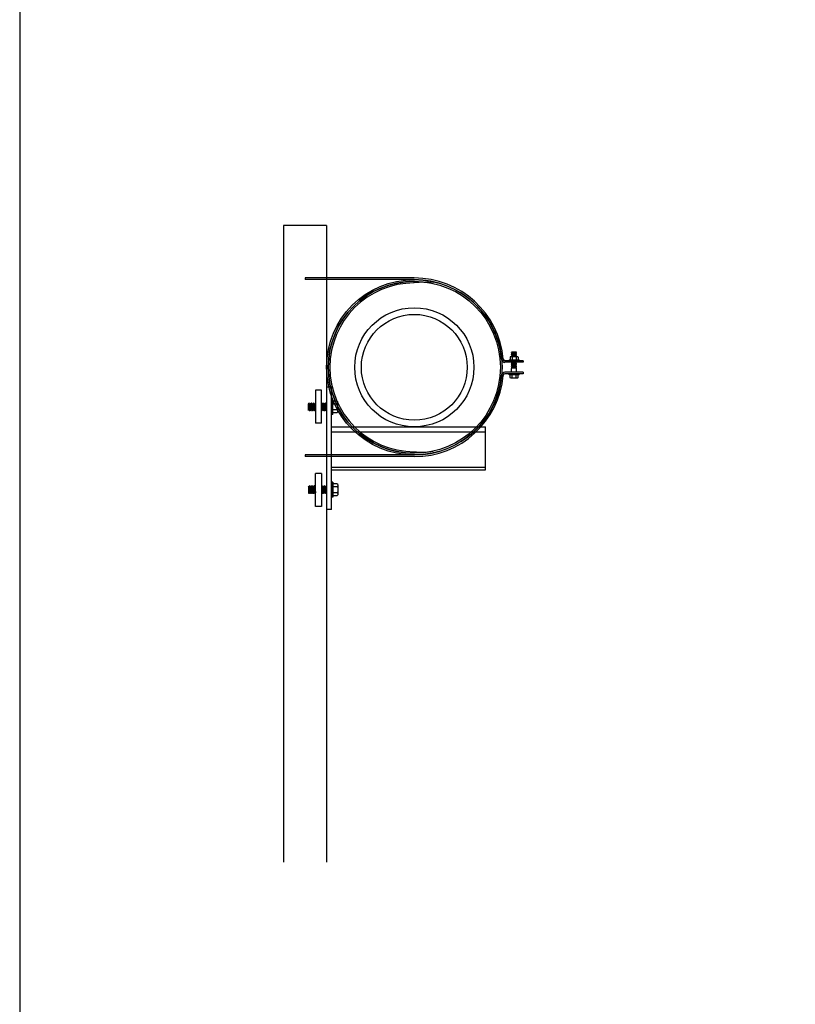
# Model space of a CAD drawing. Extents: x -240 to 122, y -62 to 141.
# Drawn here: x -200 to -171, y -24 to 13 of the extents above; entities that cross this region are included whole.
import ezdxf

# ---------------------------------------------------------------- set-up
doc = ezdxf.new("R2010")
doc.units = 0
doc.header["$MEASUREMENT"] = 0
for name, color, linetype in [('Bolt Head', 30, 'CONTINUOUS'), ('Clamp', 2, 'CONTINUOUS'), ('M-insulation components', 150, 'CONTINUOUS'), ('M-pipe components', 4, 'CONTINUOUS'), ('M-pipe shield', 71, 'CONTINUOUS'), ('Strut', 3, 'CONTINUOUS')]:
    doc.layers.add(name, color=color, linetype=linetype)
doc.layers.add('viewport', color=221, linetype='CONTINUOUS', plot=False)

# ---------------------------------------------------------------- blocks, each defined once
blk = doc.blocks.new('M-Pipe Shield 4 dia section')
at = {"layer": 'M-pipe shield'}
for p, q in [((0.0625, 0), (0, 0)), ((6.4375, 0), (6.5, 0))]:
    blk.add_line(p, q, dxfattribs=at)
for radius in [3.25, 3.1875]:
    blk.add_arc((3.25, 0), radius, 180, 0, dxfattribs=at)

msp = doc.modelspace()

# ---------------------------------------------------------------- linework, layer by layer
at = {"layer": 'Bolt Head'}
for p, q in [((-181.307, 0.405), (-181.326, 0.386)), ((-181.326, 0.386), (-181.326, 0.286)), ((-181.307, 0.405), (-181.045, 0.405)), ((-181.253, 0.577), (-181.27, 0.568)), ((-181.27, 0.564), (-181.27, 0.568)), ((-181.27, 0.564), (-181.27, 0.568)), ((-181.251, 0.553), (-181.27, 0.564)), ((-181.251, 0.549), (-181.27, 0.538)), ((-181.27, 0.535), (-181.27, 0.538)), ((-181.27, 0.535), (-181.27, 0.538)), ((-181.251, 0.524), (-181.27, 0.535)), ((-181.251, 0.52), (-181.27, 0.509)), ((-181.27, 0.506), (-181.27, 0.509)), ((-181.27, 0.506), (-181.27, 0.509)), ((-181.251, 0.495), (-181.27, 0.506)), ((-181.251, 0.491), (-181.27, 0.48)), ((-181.27, 0.476), (-181.27, 0.48)), ((-181.27, 0.476), (-181.27, 0.48)), ((-181.251, 0.466), (-181.27, 0.476)), ((-181.251, 0.462), (-181.27, 0.451)), ((-181.27, 0.447), (-181.27, 0.451)), ((-181.27, 0.447), (-181.27, 0.451)), ((-181.251, 0.436), (-181.27, 0.447)), ((-181.251, 0.433), (-181.27, 0.422)), ((-181.27, 0.418), (-181.27, 0.422)), ((-181.251, 0.407), (-181.27, 0.418)), ((-181.27, 0.405), (-181.251, 0.386)), ((-181.085, 0.577), (-181.253, 0.577)), ((-181.101, 0.568), (-181.251, 0.553)), ((-181.251, 0.549), (-181.251, 0.553)), ((-181.101, 0.538), (-181.251, 0.524)), ((-181.251, 0.52), (-181.251, 0.524)), ((-181.101, 0.509), (-181.251, 0.495)), ((-181.251, 0.491), (-181.251, 0.495)), ((-181.101, 0.48), (-181.251, 0.466)), ((-181.251, 0.462), (-181.251, 0.466)), ((-181.101, 0.451), (-181.251, 0.436)), ((-181.251, 0.433), (-181.251, 0.436)), ((-181.101, 0.422), (-181.251, 0.407)), ((-181.251, 0.405), (-181.251, 0.407)), ((-181.232, 0.405), (-181.251, 0.386)), ((-181.251, 0.386), (-181.251, 0.286)), ((-181.12, 0.405), (-181.101, 0.386)), ((-181.101, 0.568), (-181.085, 0.577)), ((-181.101, 0.564), (-181.101, 0.568)), ((-181.101, 0.564), (-181.082, 0.553)), ((-181.101, 0.538), (-181.082, 0.549)), ((-181.101, 0.535), (-181.101, 0.538)), ((-181.101, 0.535), (-181.082, 0.524)), ((-181.101, 0.509), (-181.082, 0.52)), ((-181.101, 0.506), (-181.101, 0.509)), ((-181.101, 0.506), (-181.082, 0.495)), ((-181.101, 0.48), (-181.082, 0.491)), ((-181.101, 0.476), (-181.101, 0.48)), ((-181.101, 0.476), (-181.082, 0.466)), ((-181.101, 0.451), (-181.082, 0.462)), ((-181.101, 0.447), (-181.101, 0.451)), ((-181.101, 0.447), (-181.082, 0.436)), ((-181.101, 0.422), (-181.082, 0.433)), ((-181.101, 0.418), (-181.101, 0.422)), ((-181.101, 0.418), (-181.082, 0.407)), ((-181.082, 0.405), (-181.101, 0.386)), ((-181.101, 0.386), (-181.101, 0.286)), ((-181.082, 0.549), (-181.082, 0.553)), ((-181.082, 0.52), (-181.082, 0.524)), ((-181.082, 0.491), (-181.082, 0.495)), ((-181.082, 0.462), (-181.082, 0.466)), ((-181.082, 0.433), (-181.082, 0.436)), ((-181.082, 0.405), (-181.082, 0.407)), ((-181.045, 0.405), (-181.026, 0.386)), ((-181.026, 0.386), (-181.026, 0.286)), ((-181.363, 0.286), (-180.988, 0.286)), ((-181.363, 0.286), (-181.363, 0.25)), ((-181.363, 0.25), (-180.988, 0.25)), ((-181.264, 0.188), (-181.27, 0.184)), ((-181.27, 0.18), (-181.27, 0.184)), ((-181.251, 0.169), (-181.27, 0.18)), ((-181.251, 0.166), (-181.27, 0.155)), ((-181.27, 0.151), (-181.27, 0.155)), ((-181.251, 0.14), (-181.27, 0.151)), ((-181.251, 0.137), (-181.27, 0.126)), ((-181.27, 0.122), (-181.27, 0.126)), ((-181.251, 0.111), (-181.27, 0.122)), ((-181.251, 0.107), (-181.27, 0.097)), ((-181.27, 0.093), (-181.27, 0.097)), ((-181.27, 0.093), (-181.27, 0.097)), ((-181.251, 0.082), (-181.27, 0.093)), ((-181.251, 0.078), (-181.27, 0.067)), ((-181.27, 0.064), (-181.27, 0.067)), ((-181.251, 0.053), (-181.27, 0.064)), ((-181.251, 0.049), (-181.27, 0.038)), ((-181.27, 0.035), (-181.27, 0.038)), ((-181.251, 0.024), (-181.27, 0.035)), ((-181.251, 0.02), (-181.27, 0.009)), ((-181.27, 0.005), (-181.27, 0.009)), ((-181.251, -0.005), (-181.27, 0.005)), ((-181.101, 0.184), (-181.251, 0.169)), ((-181.251, 0.166), (-181.251, 0.169)), ((-181.101, 0.155), (-181.251, 0.14)), ((-181.251, 0.137), (-181.251, 0.14)), ((-181.101, 0.126), (-181.251, 0.111)), ((-181.251, 0.107), (-181.251, 0.111)), ((-181.101, 0.097), (-181.251, 0.082)), ((-181.251, 0.078), (-181.251, 0.082)), ((-181.101, 0.067), (-181.251, 0.053)), ((-181.251, 0.049), (-181.251, 0.053)), ((-181.101, 0.038), (-181.251, 0.024)), ((-181.251, 0.02), (-181.251, 0.024)), ((-181.101, 0.009), (-181.251, -0.005)), ((-181.101, 0.184), (-181.095, 0.188)), ((-181.101, 0.18), (-181.101, 0.184)), ((-181.101, 0.18), (-181.082, 0.169)), ((-181.101, 0.155), (-181.082, 0.166)), ((-181.101, 0.151), (-181.101, 0.155)), ((-181.101, 0.151), (-181.082, 0.14)), ((-181.101, 0.126), (-181.082, 0.137)), ((-181.101, 0.122), (-181.101, 0.126)), ((-181.101, 0.122), (-181.082, 0.111)), ((-181.101, 0.097), (-181.082, 0.107)), ((-181.101, 0.093), (-181.101, 0.097)), ((-181.101, 0.093), (-181.082, 0.082)), ((-181.101, 0.067), (-181.082, 0.078)), ((-181.101, 0.064), (-181.101, 0.067)), ((-181.101, 0.064), (-181.082, 0.053)), ((-181.101, 0.038), (-181.082, 0.049)), ((-181.101, 0.035), (-181.101, 0.038)), ((-181.101, 0.035), (-181.082, 0.024)), ((-181.101, 0.009), (-181.082, 0.02)), ((-181.101, 0.005), (-181.101, 0.009)), ((-181.101, 0.005), (-181.082, -0.005)), ((-181.082, 0.166), (-181.082, 0.169)), ((-181.082, 0.137), (-181.082, 0.14)), ((-181.082, 0.107), (-181.082, 0.111)), ((-181.082, 0.078), (-181.082, 0.082)), ((-181.082, 0.049), (-181.082, 0.053)), ((-181.082, 0.02), (-181.082, 0.024)), ((-180.988, 0.286), (-180.988, 0.25)), ((-180.988, -0.25), (-181.363, -0.25)), ((-181.363, -0.286), (-181.363, -0.25)), ((-180.988, -0.286), (-181.363, -0.286)), ((-181.326, -0.386), (-181.326, -0.286)), ((-181.251, -0.009), (-181.27, -0.02)), ((-181.27, -0.024), (-181.27, -0.02)), ((-181.251, -0.035), (-181.27, -0.024)), ((-181.082, -0.035), (-181.27, -0.049)), ((-181.251, -0.038), (-181.27, -0.049)), ((-181.27, -0.188), (-181.27, -0.049)), ((-181.251, -0.009), (-181.251, -0.005)), ((-181.101, -0.02), (-181.251, -0.035)), ((-181.251, -0.038), (-181.251, -0.035)), ((-181.251, -0.386), (-181.251, -0.286)), ((-181.101, -0.02), (-181.082, -0.009)), ((-181.101, -0.024), (-181.101, -0.02)), ((-181.101, -0.024), (-181.082, -0.035)), ((-181.101, -0.386), (-181.101, -0.286)), ((-181.082, -0.009), (-181.082, -0.005)), ((-181.082, -0.188), (-181.082, -0.035)), ((-181.026, -0.386), (-181.026, -0.286)), ((-180.988, -0.286), (-180.988, -0.25)), ((-181.307, -0.405), (-181.326, -0.386)), ((-181.045, -0.405), (-181.307, -0.405)), ((-181.27, -0.405), (-181.251, -0.386)), ((-181.232, -0.405), (-181.251, -0.386)), ((-181.12, -0.405), (-181.101, -0.386)), ((-181.082, -0.405), (-181.101, -0.386)), ((-181.045, -0.405), (-181.026, -0.386)), ((-188.936, -1.384), (-188.922, -1.359)), ((-188.936, -1.637), (-188.936, -1.384)), ((-188.916, -1.359), (-188.922, -1.359)), ((-188.916, -1.359), (-188.922, -1.359)), ((-188.922, -1.613), (-188.9, -1.388)), ((-188.9, -1.388), (-188.916, -1.359)), ((-188.894, -1.388), (-188.9, -1.388)), ((-188.894, -1.388), (-188.878, -1.359)), ((-188.873, -1.359), (-188.878, -1.359)), ((-188.873, -1.359), (-188.878, -1.359)), ((-188.878, -1.613), (-188.856, -1.388)), ((-188.856, -1.388), (-188.873, -1.359)), ((-188.851, -1.388), (-188.856, -1.388)), ((-188.851, -1.388), (-188.834, -1.359)), ((-188.829, -1.359), (-188.834, -1.359)), ((-188.829, -1.359), (-188.834, -1.359)), ((-188.834, -1.613), (-188.813, -1.388)), ((-188.813, -1.388), (-188.829, -1.359)), ((-188.807, -1.388), (-188.813, -1.388)), ((-188.807, -1.388), (-188.791, -1.359)), ((-188.785, -1.359), (-188.791, -1.359)), ((-188.785, -1.359), (-188.791, -1.359)), ((-188.791, -1.613), (-188.769, -1.388)), ((-188.769, -1.388), (-188.785, -1.359)), ((-188.763, -1.388), (-188.769, -1.388)), ((-188.763, -1.388), (-188.747, -1.359)), ((-188.741, -1.359), (-188.747, -1.359)), ((-188.741, -1.359), (-188.747, -1.359)), ((-188.747, -1.613), (-188.725, -1.388)), ((-188.725, -1.388), (-188.741, -1.359)), ((-188.72, -1.388), (-188.725, -1.388)), ((-188.72, -1.388), (-188.703, -1.359)), ((-188.698, -1.359), (-188.703, -1.359)), ((-188.703, -1.613), (-188.681, -1.388)), ((-188.681, -1.388), (-188.698, -1.359)), ((-188.678, -1.388), (-188.681, -1.388)), ((-188.678, -1.388), (-188.678, -1.641)), ((-188.445, -1.369), (-188.44, -1.359)), ((-188.434, -1.359), (-188.44, -1.359)), ((-188.434, -1.359), (-188.44, -1.359)), ((-188.44, -1.613), (-188.418, -1.388)), ((-188.418, -1.388), (-188.434, -1.359)), ((-188.412, -1.388), (-188.418, -1.388)), ((-188.412, -1.388), (-188.396, -1.359)), ((-188.39, -1.359), (-188.396, -1.359)), ((-188.39, -1.359), (-188.396, -1.359)), ((-188.396, -1.613), (-188.374, -1.388)), ((-188.374, -1.388), (-188.39, -1.359)), ((-188.368, -1.388), (-188.374, -1.388)), ((-188.368, -1.388), (-188.352, -1.359)), ((-188.347, -1.359), (-188.352, -1.359)), ((-188.347, -1.359), (-188.352, -1.359)), ((-188.352, -1.613), (-188.33, -1.388)), ((-188.33, -1.388), (-188.347, -1.359)), ((-188.325, -1.388), (-188.33, -1.388)), ((-188.325, -1.388), (-188.308, -1.359)), ((-188.303, -1.359), (-188.308, -1.359)), ((-188.303, -1.359), (-188.308, -1.359)), ((-188.308, -1.613), (-188.287, -1.388)), ((-188.287, -1.388), (-188.303, -1.359)), ((-188.281, -1.388), (-188.287, -1.388)), ((-188.281, -1.388), (-188.265, -1.359)), ((-188.259, -1.359), (-188.265, -1.359)), ((-188.259, -1.359), (-188.265, -1.359)), ((-188.258, -1.361), (-188.259, -1.359)), ((-188.07, -1.781), (-188.07, -1.219)), ((-188.016, -1.219), (-188.07, -1.219)), ((-188.016, -1.781), (-188.016, -1.219)), ((-187.866, -1.275), (-188.016, -1.275)), ((-187.866, -1.388), (-188.016, -1.388)), ((-187.838, -1.303), (-187.866, -1.275)), ((-187.838, -1.359), (-187.866, -1.388)), ((-187.838, -1.416), (-187.866, -1.388)), ((-187.838, -1.697), (-187.838, -1.303)), ((-188.922, -1.613), (-188.936, -1.637)), ((-188.916, -1.613), (-188.922, -1.613)), ((-188.916, -1.613), (-188.9, -1.641)), ((-188.894, -1.641), (-188.9, -1.641)), ((-188.878, -1.613), (-188.894, -1.641)), ((-188.873, -1.613), (-188.878, -1.613)), ((-188.873, -1.613), (-188.856, -1.641)), ((-188.851, -1.641), (-188.856, -1.641)), ((-188.834, -1.613), (-188.851, -1.641)), ((-188.829, -1.613), (-188.834, -1.613)), ((-188.829, -1.613), (-188.813, -1.641)), ((-188.807, -1.641), (-188.813, -1.641)), ((-188.791, -1.613), (-188.807, -1.641)), ((-188.785, -1.613), (-188.791, -1.613)), ((-188.785, -1.613), (-188.769, -1.641)), ((-188.763, -1.641), (-188.769, -1.641)), ((-188.747, -1.613), (-188.763, -1.641)), ((-188.741, -1.613), (-188.747, -1.613)), ((-188.741, -1.613), (-188.725, -1.641)), ((-188.72, -1.641), (-188.725, -1.641)), ((-188.703, -1.613), (-188.72, -1.641)), ((-188.698, -1.613), (-188.703, -1.613)), ((-188.698, -1.613), (-188.681, -1.641)), ((-188.678, -1.641), (-188.681, -1.641)), ((-188.44, -1.613), (-188.445, -1.623)), ((-188.434, -1.613), (-188.44, -1.613)), ((-188.434, -1.613), (-188.418, -1.641)), ((-188.412, -1.641), (-188.418, -1.641)), ((-188.396, -1.613), (-188.412, -1.641)), ((-188.39, -1.613), (-188.396, -1.613)), ((-188.39, -1.613), (-188.374, -1.641)), ((-188.368, -1.641), (-188.374, -1.641)), ((-188.352, -1.613), (-188.368, -1.641)), ((-188.347, -1.613), (-188.352, -1.613)), ((-188.347, -1.613), (-188.33, -1.641)), ((-188.325, -1.641), (-188.33, -1.641)), ((-188.308, -1.613), (-188.325, -1.641)), ((-188.303, -1.613), (-188.308, -1.613)), ((-188.303, -1.613), (-188.287, -1.641)), ((-188.281, -1.641), (-188.287, -1.641)), ((-188.265, -1.613), (-188.281, -1.641)), ((-188.265, -1.613), (-188.258, -1.543)), ((-188.259, -1.613), (-188.265, -1.613)), ((-188.259, -1.613), (-188.258, -1.615)), ((-188.016, -1.781), (-188.07, -1.781)), ((-187.866, -1.613), (-188.016, -1.613)), ((-187.866, -1.725), (-188.016, -1.725)), ((-187.838, -1.584), (-187.866, -1.613)), ((-187.838, -1.641), (-187.866, -1.613)), ((-187.838, -1.697), (-187.866, -1.725)), ((-188.07, -4.344), (-188.07, -4.906)), ((-188.016, -4.344), (-188.07, -4.344)), ((-188.016, -4.344), (-188.016, -4.906)), ((-187.866, -4.4), (-188.016, -4.4)), ((-187.838, -4.428), (-187.866, -4.4)), ((-187.838, -4.428), (-187.838, -4.822)), ((-188.936, -4.488), (-188.936, -4.741)), ((-188.922, -4.512), (-188.936, -4.488)), ((-188.936, -4.741), (-188.922, -4.766)), ((-188.922, -4.512), (-188.9, -4.737)), ((-188.916, -4.512), (-188.922, -4.512)), ((-188.916, -4.766), (-188.922, -4.766)), ((-188.916, -4.766), (-188.922, -4.766)), ((-188.916, -4.512), (-188.9, -4.484)), ((-188.9, -4.737), (-188.916, -4.766)), ((-188.894, -4.484), (-188.9, -4.484)), ((-188.894, -4.737), (-188.9, -4.737)), ((-188.878, -4.512), (-188.894, -4.484)), ((-188.894, -4.737), (-188.878, -4.766)), ((-188.878, -4.512), (-188.856, -4.737)), ((-188.873, -4.512), (-188.878, -4.512)), ((-188.873, -4.766), (-188.878, -4.766)), ((-188.873, -4.766), (-188.878, -4.766)), ((-188.873, -4.512), (-188.856, -4.484)), ((-188.856, -4.737), (-188.873, -4.766)), ((-188.851, -4.484), (-188.856, -4.484)), ((-188.851, -4.737), (-188.856, -4.737)), ((-188.834, -4.512), (-188.851, -4.484)), ((-188.851, -4.737), (-188.834, -4.766)), ((-188.834, -4.512), (-188.813, -4.737)), ((-188.829, -4.512), (-188.834, -4.512)), ((-188.829, -4.766), (-188.834, -4.766)), ((-188.829, -4.766), (-188.834, -4.766)), ((-188.829, -4.512), (-188.813, -4.484)), ((-188.813, -4.737), (-188.829, -4.766)), ((-188.807, -4.484), (-188.813, -4.484)), ((-188.807, -4.737), (-188.813, -4.737)), ((-188.791, -4.512), (-188.807, -4.484)), ((-188.807, -4.737), (-188.791, -4.766)), ((-188.791, -4.512), (-188.769, -4.737)), ((-188.785, -4.512), (-188.791, -4.512)), ((-188.785, -4.766), (-188.791, -4.766)), ((-188.785, -4.766), (-188.791, -4.766)), ((-188.785, -4.512), (-188.769, -4.484)), ((-188.769, -4.737), (-188.785, -4.766)), ((-188.763, -4.484), (-188.769, -4.484)), ((-188.763, -4.737), (-188.769, -4.737)), ((-188.747, -4.512), (-188.763, -4.484)), ((-188.763, -4.737), (-188.747, -4.766)), ((-188.747, -4.512), (-188.725, -4.737)), ((-188.741, -4.512), (-188.747, -4.512)), ((-188.741, -4.766), (-188.747, -4.766)), ((-188.741, -4.766), (-188.747, -4.766)), ((-188.741, -4.512), (-188.725, -4.484)), ((-188.725, -4.737), (-188.741, -4.766)), ((-188.72, -4.484), (-188.725, -4.484)), ((-188.72, -4.737), (-188.725, -4.737)), ((-188.703, -4.512), (-188.72, -4.484)), ((-188.72, -4.737), (-188.703, -4.766)), ((-188.703, -4.512), (-188.681, -4.737)), ((-188.698, -4.512), (-188.703, -4.512)), ((-188.698, -4.766), (-188.703, -4.766)), ((-188.698, -4.512), (-188.681, -4.484)), ((-188.681, -4.737), (-188.698, -4.766)), ((-188.678, -4.484), (-188.681, -4.484)), ((-188.678, -4.737), (-188.681, -4.737)), ((-188.678, -4.737), (-188.678, -4.484)), ((-188.44, -4.512), (-188.445, -4.502)), ((-188.445, -4.756), (-188.44, -4.766)), ((-188.44, -4.512), (-188.418, -4.737)), ((-188.434, -4.512), (-188.44, -4.512)), ((-188.434, -4.766), (-188.44, -4.766)), ((-188.434, -4.766), (-188.44, -4.766)), ((-188.434, -4.512), (-188.418, -4.484)), ((-188.418, -4.737), (-188.434, -4.766)), ((-188.412, -4.484), (-188.418, -4.484)), ((-188.412, -4.737), (-188.418, -4.737)), ((-188.396, -4.512), (-188.412, -4.484)), ((-188.412, -4.737), (-188.396, -4.766)), ((-188.396, -4.512), (-188.374, -4.737)), ((-188.39, -4.512), (-188.396, -4.512)), ((-188.39, -4.766), (-188.396, -4.766)), ((-188.39, -4.766), (-188.396, -4.766)), ((-188.39, -4.512), (-188.374, -4.484)), ((-188.374, -4.737), (-188.39, -4.766)), ((-188.368, -4.484), (-188.374, -4.484)), ((-188.368, -4.737), (-188.374, -4.737)), ((-188.352, -4.512), (-188.368, -4.484)), ((-188.368, -4.737), (-188.352, -4.766)), ((-188.352, -4.512), (-188.33, -4.737)), ((-188.347, -4.512), (-188.352, -4.512)), ((-188.347, -4.766), (-188.352, -4.766)), ((-188.347, -4.766), (-188.352, -4.766)), ((-188.347, -4.512), (-188.33, -4.484)), ((-188.33, -4.737), (-188.347, -4.766)), ((-188.325, -4.484), (-188.33, -4.484)), ((-188.325, -4.737), (-188.33, -4.737)), ((-188.308, -4.512), (-188.325, -4.484)), ((-188.325, -4.737), (-188.308, -4.766)), ((-188.308, -4.512), (-188.287, -4.737)), ((-188.303, -4.512), (-188.308, -4.512)), ((-188.303, -4.766), (-188.308, -4.766)), ((-188.303, -4.766), (-188.308, -4.766)), ((-188.303, -4.512), (-188.287, -4.484)), ((-188.287, -4.737), (-188.303, -4.766)), ((-188.281, -4.484), (-188.287, -4.484)), ((-188.281, -4.737), (-188.287, -4.737)), ((-188.265, -4.512), (-188.281, -4.484)), ((-188.281, -4.737), (-188.265, -4.766)), ((-188.265, -4.512), (-188.258, -4.582)), ((-188.259, -4.512), (-188.265, -4.512)), ((-188.259, -4.766), (-188.265, -4.766)), ((-188.259, -4.766), (-188.265, -4.766)), ((-188.259, -4.512), (-188.258, -4.51)), ((-188.258, -4.764), (-188.259, -4.766)), ((-187.866, -4.512), (-188.016, -4.512)), ((-187.866, -4.737), (-188.016, -4.737)), ((-187.838, -4.484), (-187.866, -4.512)), ((-187.838, -4.541), (-187.866, -4.512)), ((-187.838, -4.709), (-187.866, -4.737)), ((-187.838, -4.766), (-187.866, -4.737)), ((-187.838, -4.822), (-187.866, -4.85)), ((-188.016, -4.906), (-188.07, -4.906)), ((-187.866, -4.85), (-188.016, -4.85))]:
    msp.add_line(p, q, dxfattribs=at)
at = {"layer": 'Clamp'}
for p, q in [((-184.945, 3.375), (-189.07, 3.375)), ((-189.07, 3.375), (-189.07, 3.312)), ((-184.945, 3.312), (-189.07, 3.312)), ((-180.83, 0.25), (-181.522, 0.25)), ((-180.83, 0.188), (-181.522, 0.188)), ((-180.83, 0.25), (-180.83, 0.188)), ((-180.83, -0.188), (-181.522, -0.188)), ((-180.83, -0.25), (-181.522, -0.25)), ((-180.83, -0.188), (-180.83, -0.25)), ((-188.445, -0.863), (-188.678, -0.863)), ((-188.678, -0.863), (-188.678, -2.113)), ((-188.445, -2.113), (-188.445, -0.863)), ((-188.445, -2.113), (-188.678, -2.113)), ((-184.945, -3.312), (-189.07, -3.312)), ((-189.07, -3.312), (-189.07, -3.375)), ((-184.945, -3.375), (-189.07, -3.375)), ((-188.445, -4.012), (-188.678, -4.012)), ((-188.678, -5.262), (-188.678, -4.012)), ((-188.445, -4.012), (-188.445, -5.262)), ((-188.445, -5.262), (-188.678, -5.262))]:
    msp.add_line(p, q, dxfattribs=at)
for centre, radius, start, end in [((-184.945, 0), 3.375, 5.2159, 90), ((-184.945, 0), 3.312, 5.2159, 90), ((-181.522, 0.312), 0.125, 185.2159, 270), ((-181.522, 0.312), 0.0625, 185.2159, 270), ((-184.945, 0), 3.312, 270, 354.7841), ((-184.945, 0), 3.375, 270, 354.7841), ((-181.522, -0.312), 0.125, 90, 174.7841), ((-181.522, -0.312), 0.0625, 90, 174.7841)]:
    msp.add_arc(centre, radius, start, end, dxfattribs=at)
at = {"layer": 'M-insulation components'}
for radius in [3.312, 3.25]:
    msp.add_circle((-184.945, 0), radius, dxfattribs=at)
at = {"layer": 'M-pipe components'}
for radius in [2.25, 2]:
    msp.add_circle((-184.945, 0), radius, dxfattribs=at)
at = {"layer": 'M-pipe shield'}
for centre, start, end in [((-184.639, 1.054), 79.071, 98.1756), ((-184.639, -1.054), 261.8244, 280.929)]:
    msp.add_arc(centre, 2.156, start, end, dxfattribs=at)
at = {"layer": 'Strut'}
for p, q in [((-189.883, 5.357), (-189.883, -18.7)), ((-188.258, 5.357), (-189.883, 5.357)), ((-188.258, 5.357), (-188.258, -18.7)), ((-188.07, -0.75), (-188.258, -0.75)), ((-188.07, -5.375), (-188.07, -0.75)), ((-188.07, -2.25), (-182.258, -2.25)), ((-188.07, -2.437), (-182.258, -2.437)), ((-182.258, -3.875), (-182.258, -2.25)), ((-188.07, -3.77), (-182.258, -3.77)), ((-188.07, -3.875), (-182.258, -3.875)), ((-188.07, -5.375), (-188.258, -5.375))]:
    msp.add_line(p, q, dxfattribs=at)
at = {"layer": 'viewport'}
msp.add_lwpolyline([(-41.721, -61.26), (-41.721, 60.928), (-199.846, 60.928), (-199.846, -61.26)], close=True, dxfattribs=at)

# ---------------------------------------------------------------- block references
at = {"layer": 'M-pipe shield', "rotation": 270}
msp.add_blockref('M-Pipe Shield 4 dia section', (-184.945, 3.25), dxfattribs=at)

doc.saveas('drawing.dxf')
